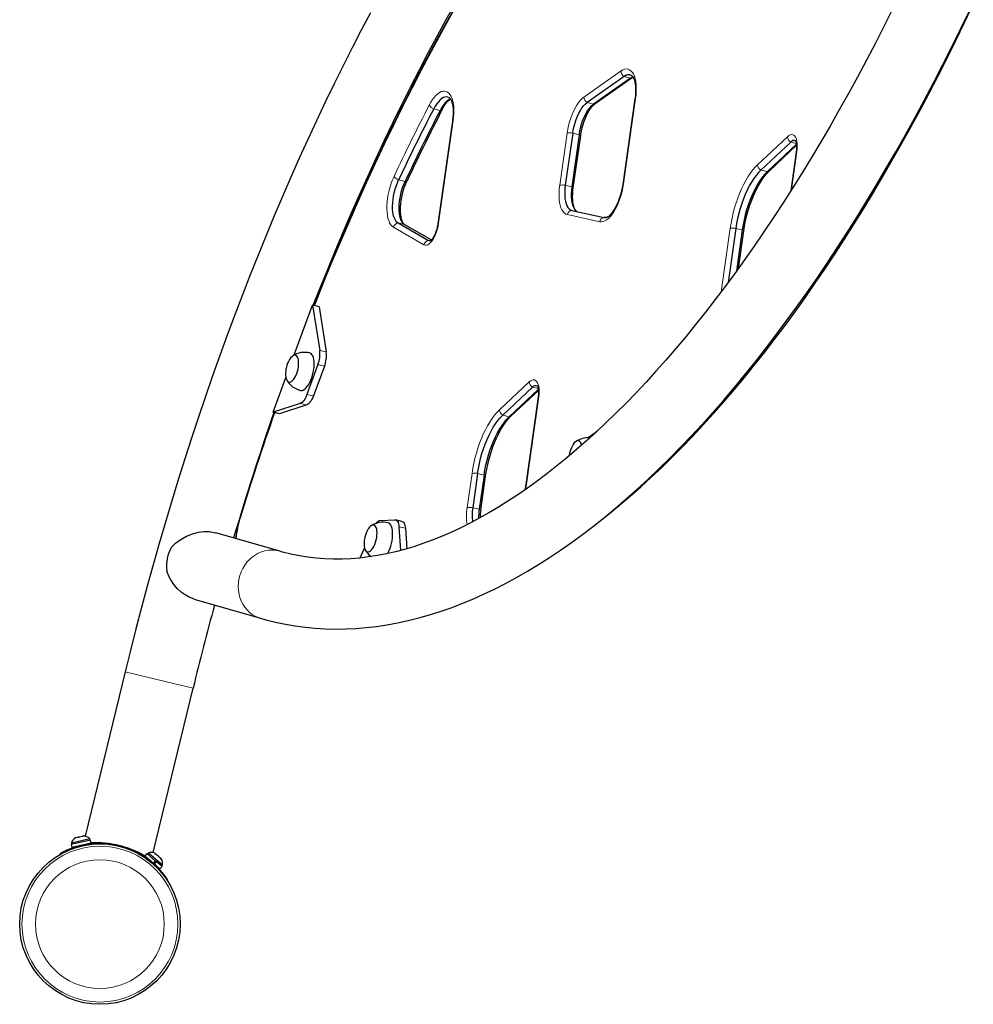
# Model space of a CAD drawing. Units: millimetres. Extents: x -363 to 78, y -315 to 264.
# Drawn here: x -96 to -63, y 106 to 139 of the extents above; entities that cross this region are included whole.
import ezdxf

# ---------------------------------------------------------------- set-up
doc = ezdxf.new("R2010")
doc.units = ezdxf.units.MM
doc.layers.add('CONTOUR', color=7, linetype='Continuous')

msp = doc.modelspace()

# ---------------------------------------------------------------- linework, layer by layer
at = {"layer": 'CONTOUR', "lineweight": 18}
for p, q in [((-76.66311, 136.6797), (-75.40257, 137.56776)), ((-75.07823, 137.3253), (-75.29843, 137.37869)), ((-74.90895, 136.62965), (-75.32056, 133.72475)), ((-81.55166, 136.22516), (-81.77185, 136.27855)), ((-76.33878, 136.43723), (-76.55897, 136.49063)), ((-81.11024, 135.87696), (-81.60488, 132.38604)), ((-77.48722, 133.68342), (-77.23605, 135.45606)), ((-76.82564, 135.39741), (-77.04584, 135.4508)), ((-70.76238, 134.37621), (-69.7495, 135.33066)), ((-69.44571, 135.10441), (-69.63482, 135.15027)), ((-69.42527, 134.82437), (-69.60967, 133.52298)), ((-70.4275, 134.14242), (-70.6477, 134.19582)), ((-82.74295, 133.81038), (-82.96315, 133.86378)), ((-77.07681, 133.62477), (-77.29701, 133.67817)), ((-76.12717, 132.43743), (-77.22728, 132.68163)), ((-82.76075, 132.34334), (-82.98095, 132.39673)), ((-82.10382, 131.65938), (-83.14126, 132.25507)), ((-71.99869, 130.05786), (-71.69239, 132.21961)), ((-71.28199, 132.16097), (-71.50218, 132.21436)), ((-81.89335, 131.78888), (-81.94351, 131.80104)), ((-85.42379, 128.01152), (-85.64399, 128.06491)), ((-85.48576, 127.52883), (-85.70596, 127.58223)), ((-79.53921, 126.03889), (-78.52634, 126.99334)), ((-85.85964, 126.51473), (-86.07984, 126.56812)), ((-78.22254, 126.76709), (-78.41166, 126.81295)), ((-86.08852, 126.20851), (-86.30872, 126.26191)), ((-78.2021, 126.48705), (-78.63385, 123.43999)), ((-79.20433, 125.8051), (-79.42453, 125.8585)), ((-80.63383, 122.72057), (-80.46922, 123.88229)), ((-80.05882, 123.82365), (-80.27901, 123.87704)), ((-78.63385, 123.43999), (-78.65085, 123.33514)), ((-80.22343, 122.66192), (-80.44362, 122.71532)), ((-82.73397, 122.01565), (-82.95416, 122.06904)), ((-87.0422, 121.24553), (-87.00198, 121.23486)), ((-92.2592, 117.13412), (-90.61742, 116.736)), ((-90.61742, 116.736), (-89.95109, 116.57442)), ((-93.08878, 111.27784), (-93.08849, 111.30465)), ((-94.00692, 111.15708), (-93.99571, 111.13713)), ((-92.11412, 111.08391), (-92.10341, 111.11091)), ((-91.15442, 110.44813), (-91.13531, 110.46073))]:
    msp.add_line(p, q, dxfattribs=at)
at = {"layer": 'CONTOUR', "lineweight": 25}
for p, q in [((-75.29843, 137.37869), (-76.55897, 136.49063)), ((-75.07823, 137.3253), (-76.33878, 136.43723)), ((-76.27988, 136.45967), (-75.01934, 137.34774)), ((-74.92945, 136.61591), (-75.34106, 133.71101)), ((-81.13074, 135.86322), (-81.62538, 132.3723)), ((-77.04584, 135.4508), (-77.29701, 133.67817)), ((-76.82564, 135.39741), (-77.07681, 133.62477)), ((-77.02633, 133.59037), (-76.77516, 135.36301)), ((-70.6477, 134.19582), (-69.63482, 135.15027)), ((-70.4275, 134.14242), (-69.44017, 135.07281)), ((-70.35854, 134.173), (-69.43719, 135.04122)), ((-69.44577, 134.81063), (-69.63351, 133.48566)), ((-77.07612, 132.82687), (-75.97601, 132.58267)), ((-82.98095, 132.39673), (-81.94351, 131.80104)), ((-82.76075, 132.34334), (-81.84963, 131.82018)), ((-71.50218, 132.21436), (-71.76305, 130.37325)), ((-71.28199, 132.16097), (-71.48075, 130.75822)), ((-71.41179, 130.85413), (-71.2315, 132.12656)), ((-86.51339, 127.9089), (-85.88884, 129.60293)), ((-85.88884, 129.60293), (-85.64399, 128.06491)), ((-85.66864, 129.54954), (-85.88884, 129.60293)), ((-85.66864, 129.54954), (-85.42379, 128.01152)), ((-85.70596, 127.58223), (-86.07984, 126.56812)), ((-85.48576, 127.52883), (-85.85964, 126.51473)), ((-87.23222, 125.95916), (-86.79545, 127.14384)), ((-79.42453, 125.8585), (-78.41166, 126.81295)), ((-79.20433, 125.8051), (-78.217, 126.73549)), ((-79.13537, 125.83568), (-78.21402, 126.7039)), ((-86.30872, 126.26191), (-87.23222, 125.95916)), ((-78.2226, 126.47331), (-78.65435, 123.42625)), ((-87.01202, 125.90576), (-87.23222, 125.95916)), ((-86.08852, 126.20851), (-87.01202, 125.90576)), ((-76.53015, 125.08767), (-76.23387, 125.31026)), ((-76.23387, 125.31026), (-76.21212, 125.3247)), ((-80.27901, 123.87704), (-80.44362, 122.71532)), ((-80.05882, 123.82365), (-80.22343, 122.66192)), ((-80.17294, 122.62752), (-80.00833, 123.78924)), ((-83.58276, 122.28366), (-83.09706, 122.30495)), ((-82.85107, 122.2491), (-83.07126, 122.3025)), ((-82.95416, 122.06904), (-82.89741, 121.26106)), ((-82.73397, 122.01565), (-82.68508, 121.31973)), ((-87.0019, 121.23484), (-89.17986, 121.86267)), ((-84.27052, 121.00517), (-84.12376, 121.3377)), ((-89.9147, 119.60279), (-87.65974, 118.95276)), ((-92.2592, 117.13412), (-93.61443, 111.54541)), ((-91.30633, 110.98571), (-89.95109, 116.57442)), ((-93.86034, 111.50666), (-93.93464, 111.48933)), ((-93.84694, 111.50978), (-93.86034, 111.50666)), ((-93.84848, 111.50054), (-93.86034, 111.50666)), ((-93.82478, 111.51495), (-93.84848, 111.50054)), ((-93.84694, 111.50978), (-93.8355, 111.51245)), ((-93.84694, 111.50978), (-93.84525, 111.50251)), ((-93.8355, 111.51245), (-93.82498, 111.5149)), ((-93.7247, 111.53829), (-93.82478, 111.51495)), ((-93.7247, 111.53829), (-93.71521, 111.5405)), ((-93.68717, 111.53816), (-93.7247, 111.53829)), ((-93.71521, 111.5405), (-93.69904, 111.54427)), ((-93.67195, 111.55059), (-93.69904, 111.54427)), ((-93.69904, 111.54427), (-93.68717, 111.53816)), ((-93.4345, 111.41343), (-94.09814, 111.25867)), ((-94.09814, 111.25867), (-94.07409, 111.15556)), ((-93.46655, 111.45412), (-94.08739, 111.30934)), ((-94.08739, 111.30934), (-94.07674, 111.26366)), ((-93.41045, 111.31033), (-94.07409, 111.15556)), ((-93.93464, 111.48933), (-93.96824, 111.47261)), ((-93.96824, 111.47261), (-93.94454, 111.48702)), ((-93.94454, 111.48702), (-93.94585, 111.48672)), ((-93.93464, 111.48933), (-93.94454, 111.48702)), ((-93.92487, 111.19036), (-93.92342, 111.18413)), ((-93.55822, 111.26929), (-93.55967, 111.27553)), ((-93.54344, 111.27165), (-93.55955, 111.27556)), ((-93.4559, 111.40844), (-93.46655, 111.45412)), ((-93.41045, 111.31033), (-93.4345, 111.41343)), ((-92.8514, 111.26252), (-92.84854, 111.2916)), ((-92.61608, 111.25736), (-92.47522, 111.22869)), ((-94.45422, 110.93242), (-94.46524, 110.95203)), ((-91.95206, 111.0454), (-92.10913, 111.11317)), ((-91.80822, 110.973), (-91.94625, 111.04273)), ((-91.89426, 110.99241), (-91.88413, 111.0126)), ((-91.80822, 110.973), (-91.68999, 110.90514)), ((-91.68999, 110.90514), (-91.5974, 110.84634)), ((-91.52673, 110.95081), (-91.59533, 110.87017)), ((-91.29189, 110.61202), (-91.59533, 110.87017)), ((-91.22329, 110.69266), (-91.52673, 110.95081)), ((-91.4796, 110.97229), (-91.50999, 110.93657)), ((-91.46752, 110.96201), (-91.4796, 110.97229)), ((-90.99404, 110.55921), (-91.46752, 110.96201)), ((-91.22722, 110.94218), (-91.25283, 110.96397)), ((-91.23872, 110.94061), (-91.22722, 110.94218)), ((-91.20584, 110.92399), (-91.23872, 110.94061)), ((-91.21759, 110.93399), (-91.22722, 110.94218)), ((-91.20584, 110.92399), (-91.21759, 110.93399)), ((-91.12629, 110.85632), (-91.20584, 110.92399)), ((-91.11051, 110.83153), (-91.12629, 110.85632)), ((-91.12629, 110.85632), (-91.11596, 110.84753)), ((-91.11596, 110.84753), (-91.09901, 110.83311)), ((-91.09901, 110.83311), (-91.11051, 110.83153)), ((-91.04478, 110.78698), (-91.09901, 110.83311)), ((-91.47873, 110.77097), (-91.49483, 110.77487)), ((-91.47863, 110.77088), (-91.48277, 110.76601)), ((-91.29189, 110.61202), (-91.22329, 110.69266)), ((-91.29189, 110.61202), (-91.27846, 110.6006)), ((-91.20985, 110.68124), (-91.27846, 110.6006)), ((-91.07629, 110.42861), (-91.27846, 110.6006)), ((-91.20985, 110.68124), (-91.22329, 110.69266)), ((-91.21355, 110.68438), (-91.20985, 110.68124)), ((-91.00769, 110.50925), (-91.20985, 110.68124)), ((-91.19715, 110.52302), (-91.193, 110.5279)), ((-91.07629, 110.42861), (-91.00769, 110.50925)), ((-91.02311, 110.75718), (-91.04478, 110.78698)), ((-91.04478, 110.78698), (-91.03889, 110.78196)), ((-91.03889, 110.78196), (-91.02311, 110.75718)), ((-91.03861, 110.78172), (-91.03889, 110.78196)), ((-91.02443, 110.52349), (-90.99404, 110.55921)), ((-90.82182, 110.06852), (-90.84061, 110.05613))]:
    msp.add_line(p, q, dxfattribs=at)
at = {"layer": 'CONTOUR', "lineweight": 25, "flags": 128}
for points in [[(-85.864, 129.59691), (-85.65047, 130.13865), (-85.3867, 130.79307), (-85.11922, 131.44218), (-84.8481, 132.08579), (-84.57343, 132.7237), (-84.29528, 133.35575), (-84.01375, 133.98173), (-83.72892, 134.60148), (-83.44088, 135.21482), (-83.14971, 135.82156), (-82.8555, 136.42153), (-82.55836, 137.01457), (-82.25836, 137.60049), (-81.9556, 138.17913), (-81.65017, 138.75032), (-81.34218, 139.3139), (-81.03172, 139.86971), (-80.71889, 140.41758), (-80.65964, 140.51907)], [(-80.61872, 140.49411), (-80.8303, 140.12893), (-81.14792, 139.56845), (-81.46285, 139.00029), (-81.77503, 138.42461), (-82.08435, 137.84156), (-82.39075, 137.25132), (-82.69412, 136.65404), (-82.9944, 136.04989), (-83.29149, 135.43903), (-83.58533, 134.82163), (-83.87582, 134.19787), (-84.16288, 133.56792), (-84.44645, 132.93195), (-84.72644, 132.29014), (-85.00277, 131.64267), (-85.27537, 130.98971), (-85.54417, 130.33144), (-85.80908, 129.66805), (-85.83921, 129.5909)], [(-66.16099, 139.68909), (-66.45814, 139.09605), (-66.75814, 138.51013), (-67.0609, 137.93149), (-67.36632, 137.3603), (-67.67431, 136.79672), (-67.98478, 136.24091), (-68.29761, 135.69304), (-68.61272, 135.15326), (-68.93, 134.62173), (-69.24935, 134.0986), (-69.57066, 133.58403), (-69.89384, 133.07815), (-70.21878, 132.58111), (-70.54537, 132.09306), (-70.8735, 131.61414), (-71.20307, 131.14447), (-71.53396, 130.68419), (-71.86607, 130.23344), (-72.19927, 129.79233), (-72.53347, 129.36099), (-72.86854, 128.93954), (-73.20437, 128.52809), (-73.54084, 128.12675), (-73.87785, 127.73563), (-74.21526, 127.35484), (-74.55297, 126.98447), (-74.89085, 126.62461), (-75.22879, 126.27536), (-75.56666, 125.9368), (-75.90436, 125.60901), (-76.24176, 125.29206), (-76.57874, 124.98603), (-76.91519, 124.69096), (-77.25099, 124.40694), (-77.58602, 124.134), (-77.92018, 123.87219), (-78.25335, 123.62156), (-78.58542, 123.38214), (-78.91627, 123.15398), (-79.24582, 122.93708), (-79.57395, 122.73146), (-79.90059, 122.53715), (-80.22565, 122.35414), (-80.54904, 122.18244), (-80.8707, 122.02205), (-81.19056, 121.87297), (-81.50858, 121.73518), (-81.82472, 121.60868), (-82.13893, 121.49347), (-82.45121, 121.38954), (-82.76155, 121.2969), (-83.06995, 121.21554), (-83.37642, 121.14549), (-83.68099, 121.08677), (-83.98369, 121.03942), (-84.28454, 121.0035), (-84.58357, 120.97906), (-84.8808, 120.9662), (-85.17623, 120.96501), (-85.46985, 120.97558), (-85.76159, 120.99803), (-86.05136, 121.03246), (-86.33905, 121.07895), (-86.62449, 121.13757), (-86.90746, 121.20835), (-87.0019, 121.23484)], [(-76.17009, 122.22697), (-76.15434, 122.23886), (-75.79863, 122.51864), (-75.4429, 122.80964), (-75.08727, 123.11176), (-74.73182, 123.42492), (-74.37664, 123.74902), (-74.02185, 124.08397), (-73.66753, 124.42968), (-73.31379, 124.78604), (-72.9607, 125.15295), (-72.60838, 125.53032), (-72.25692, 125.91802), (-71.90641, 126.31595), (-71.55694, 126.724), (-71.20861, 127.14206), (-70.86151, 127.57), (-70.51574, 128.00771), (-70.17139, 128.45506), (-69.82854, 128.91194), (-69.48731, 129.3782), (-69.14777, 129.85373), (-68.81002, 130.33838), (-68.47414, 130.83204), (-68.14024, 131.33455), (-67.80839, 131.84577), (-67.4787, 132.36558), (-67.15125, 132.89382), (-66.82612, 133.43034), (-66.50341, 133.975), (-66.1832, 134.52765), (-65.86559, 135.08813), (-65.55065, 135.65629), (-65.23848, 136.23197), (-64.92915, 136.81502), (-64.62276, 137.40526), (-64.31938, 138.00254), (-64.01911, 138.6067), (-63.72201, 139.21755), (-63.42818, 139.83495)], [(-83.91799, 139.5474), (-84.23241, 138.95212), (-84.5437, 138.34982), (-84.8518, 137.74064), (-85.15663, 137.12475), (-85.45811, 136.50231), (-85.75618, 135.87349), (-86.05075, 135.23845), (-86.34176, 134.59736), (-86.62914, 133.95039), (-86.91281, 133.29772), (-87.1927, 132.6395), (-87.46874, 131.97593), (-87.74086, 131.30717), (-88.009, 130.63341), (-88.27308, 129.95481), (-88.53304, 129.27157), (-88.78882, 128.58385), (-89.04034, 127.89185), (-89.28754, 127.19574), (-89.53037, 126.49572), (-89.76875, 125.79196), (-90.00263, 125.08466), (-90.23194, 124.374), (-90.45663, 123.66017), (-90.67664, 122.94336), (-90.89191, 122.22375), (-91.10238, 121.50155), (-91.308, 120.77694), (-91.50872, 120.05012), (-91.70449, 119.32127), (-91.89524, 118.5906), (-92.08094, 117.85828), (-92.2592, 117.13412)], [(-87.65974, 118.95276), (-87.47566, 118.90175), (-87.14674, 118.8207), (-86.81503, 118.75176), (-86.48066, 118.69496), (-86.14366, 118.65029), (-85.8041, 118.61778), (-85.46201, 118.59742), (-85.11744, 118.58925), (-84.77045, 118.5933), (-84.42108, 118.6096), (-84.0694, 118.63818), (-83.71547, 118.67908), (-83.35939, 118.73235), (-83.00122, 118.798), (-82.64109, 118.87609), (-82.27909, 118.96662), (-81.91533, 119.06962), (-81.54996, 119.18508), (-81.1831, 119.31302), (-80.81488, 119.4534), (-80.44547, 119.60621), (-80.07499, 119.77141), (-79.70361, 119.94894), (-79.33146, 120.13875), (-78.9587, 120.34076), (-78.58546, 120.5549), (-78.21189, 120.78107), (-77.83812, 121.0192), (-77.46429, 121.26916), (-77.09051, 121.53088), (-76.71692, 121.80422), (-76.34361, 122.08909), (-75.97072, 122.38538), (-75.59833, 122.69296), (-75.22655, 123.01172), (-74.85549, 123.34154), (-74.48524, 123.6823), (-74.1159, 124.03388), (-73.74754, 124.39616), (-73.38027, 124.76902), (-73.01417, 125.15234), (-72.64931, 125.546), (-72.28578, 125.94987), (-71.92366, 126.36384), (-71.56303, 126.78778), (-71.20397, 127.22157), (-70.84656, 127.66508), (-70.49087, 128.11818), (-70.13699, 128.58075), (-69.785, 129.05265), (-69.43497, 129.53376), (-69.08698, 130.02395), (-68.74111, 130.52307), (-68.39743, 131.03099), (-68.05603, 131.54758), (-67.71697, 132.0727), (-67.38035, 132.6062), (-67.04624, 133.14794), (-66.7147, 133.69777), (-66.38583, 134.25556), (-66.0597, 134.82115), (-65.73639, 135.39439), (-65.41596, 135.97514), (-65.0985, 136.56322), (-64.78409, 137.1585), (-64.4728, 137.7608), (-64.1647, 138.36998), (-63.85987, 138.98587), (-63.55839, 139.60831)], [(-75.07823, 137.3253), (-75.02212, 137.35844), (-74.99791, 137.36869)], [(-75.07823, 137.3253), (-75.02212, 137.35844), (-74.99791, 137.36869)], [(-75.03163, 137.40166), (-75.02301, 137.3949), (-75.00724, 137.37714), (-74.98763, 137.34681), (-74.96784, 137.30536), (-74.94929, 137.25284), (-74.93312, 137.18956), (-74.9203, 137.11611), (-74.91159, 137.0334), (-74.90757, 136.94256), (-74.90865, 136.84489), (-74.91505, 136.74179), (-74.92616, 136.64003), (-74.92945, 136.61591)], [(-75.01934, 137.34774), (-75.00071, 137.35992), (-74.99725, 137.36169)], [(-81.23232, 136.64894), (-81.23985, 136.65407), (-81.28629, 136.67614), (-81.33627, 136.68437), (-81.38906, 136.67862), (-81.44392, 136.65899), (-81.50006, 136.62576), (-81.55667, 136.57941), (-81.61295, 136.52058), (-81.6681, 136.45014), (-81.72132, 136.36907), (-81.77185, 136.27855)], [(-81.2009, 136.6219), (-81.23985, 136.65407), (-81.28629, 136.67614), (-81.33627, 136.68437), (-81.38906, 136.67862), (-81.44392, 136.65899), (-81.50006, 136.62576), (-81.55667, 136.57941), (-81.61295, 136.52058), (-81.6681, 136.45014), (-81.72132, 136.36907), (-81.77185, 136.27855)], [(-81.20108, 136.61529), (-81.22372, 136.6056), (-81.27986, 136.57237), (-81.33648, 136.52601), (-81.39276, 136.46719), (-81.4479, 136.39674), (-81.50112, 136.31568), (-81.55166, 136.22516)], [(-81.20108, 136.61529), (-81.22372, 136.6056), (-81.27986, 136.57237), (-81.33648, 136.52601), (-81.39276, 136.46719), (-81.4479, 136.39674), (-81.50112, 136.31568), (-81.55166, 136.22516)], [(-81.23241, 136.64857), (-81.22431, 136.64221), (-81.20853, 136.62445), (-81.18892, 136.59412), (-81.16913, 136.55268), (-81.15058, 136.50016), (-81.13442, 136.43688), (-81.12159, 136.36343), (-81.11288, 136.28072), (-81.10886, 136.18989), (-81.10994, 136.09222), (-81.11634, 135.98912), (-81.12745, 135.88735), (-81.13074, 135.86322)], [(-81.48224, 136.25346), (-81.45844, 136.29798), (-81.4124, 136.37564), (-81.36596, 136.44373), (-81.32031, 136.50132), (-81.27676, 136.5478), (-81.2368, 136.58298), (-81.20201, 136.60722), (-81.19854, 136.609)], [(-77.04584, 135.4508), (-77.02566, 135.57018), (-76.99898, 135.68959), (-76.96621, 135.80724), (-76.92785, 135.92136), (-76.88446, 136.03025), (-76.83669, 136.13227), (-76.78526, 136.22589), (-76.73095, 136.30971), (-76.67457, 136.38247), (-76.61695, 136.44308), (-76.55897, 136.49063)], [(-77.04584, 135.4508), (-77.02566, 135.57018), (-76.99898, 135.68959), (-76.96621, 135.80724), (-76.92785, 135.92136), (-76.88446, 136.03025), (-76.83669, 136.13227), (-76.78526, 136.22589), (-76.73095, 136.30971), (-76.67457, 136.38247), (-76.61695, 136.44308), (-76.55897, 136.49063)], [(-76.82564, 135.39741), (-76.80546, 135.51679), (-76.77879, 135.6362), (-76.74602, 135.75384), (-76.70765, 135.86797), (-76.66426, 135.97685), (-76.61649, 136.07887), (-76.56507, 136.17249), (-76.51076, 136.25631), (-76.45437, 136.32907), (-76.39676, 136.38968), (-76.33878, 136.43723)], [(-76.82564, 135.39741), (-76.80546, 135.51679), (-76.77879, 135.6362), (-76.74602, 135.75384), (-76.70765, 135.86797), (-76.66426, 135.97685), (-76.61649, 136.07887), (-76.56507, 136.17249), (-76.51076, 136.25631), (-76.45437, 136.32907), (-76.39676, 136.38968), (-76.33878, 136.43723)], [(-76.77516, 135.36301), (-76.76632, 135.42044), (-76.74547, 135.53091), (-76.71958, 135.64129), (-76.68896, 135.75013), (-76.65406, 135.85593), (-76.6154, 135.95726), (-76.5736, 136.05277), (-76.52937, 136.14116), (-76.48355, 136.22122), (-76.4371, 136.29188), (-76.39112, 136.35222), (-76.3469, 136.40159), (-76.30587, 136.43966), (-76.27988, 136.45967)], [(-69.47493, 135.18894), (-69.47443, 135.1882), (-69.46769, 135.17677), (-69.45825, 135.15408), (-69.44856, 135.12015), (-69.4404, 135.07516), (-69.43517, 135.01995), (-69.43396, 134.9559), (-69.43747, 134.88482), (-69.44577, 134.81063)], [(-70.6477, 134.19582), (-70.72992, 134.11154), (-70.81111, 134.01467), (-70.89068, 133.90594), (-70.96799, 133.78618), (-71.04248, 133.65631), (-71.11356, 133.51732), (-71.18071, 133.37025), (-71.2434, 133.21623), (-71.30117, 133.05644), (-71.35357, 132.89208), (-71.4002, 132.72441), (-71.44071, 132.5547), (-71.47479, 132.38426), (-71.50218, 132.21436)], [(-70.6477, 134.19582), (-70.72992, 134.11154), (-70.81111, 134.01467), (-70.89068, 133.90594), (-70.96799, 133.78618), (-71.04248, 133.65631), (-71.11356, 133.51732), (-71.18071, 133.37025), (-71.2434, 133.21623), (-71.30117, 133.05644), (-71.35357, 132.89208), (-71.4002, 132.72441), (-71.44071, 132.5547), (-71.47479, 132.38426), (-71.50218, 132.21436)], [(-70.4275, 134.14242), (-70.50972, 134.05814), (-70.59092, 133.96127), (-70.67048, 133.85254), (-70.7478, 133.73279), (-70.82228, 133.60292), (-70.89337, 133.46392), (-70.96051, 133.31685), (-71.02321, 133.16284), (-71.08097, 133.00304), (-71.13337, 132.83868), (-71.18, 132.67101), (-71.22051, 132.50131), (-71.25459, 132.33086), (-71.28199, 132.16097)], [(-70.4275, 134.14242), (-70.50972, 134.05814), (-70.59092, 133.96127), (-70.67048, 133.85254), (-70.7478, 133.73279), (-70.82228, 133.60292), (-70.89337, 133.46392), (-70.96051, 133.31685), (-71.02321, 133.16284), (-71.08097, 133.00304), (-71.13337, 132.83868), (-71.18, 132.67101), (-71.22051, 132.50131), (-71.25459, 132.33086), (-71.28199, 132.16097)], [(-71.2315, 132.12656), (-71.21932, 132.2074), (-71.19201, 132.36227), (-71.15943, 132.51746), (-71.12179, 132.67196), (-71.07932, 132.82477), (-71.0323, 132.97487), (-70.98107, 133.12129), (-70.92599, 133.26308), (-70.86745, 133.3993), (-70.80589, 133.52907), (-70.74181, 133.65153), (-70.67573, 133.76588), (-70.60821, 133.87138), (-70.5399, 133.96733), (-70.47146, 134.05315), (-70.40364, 134.12836), (-70.35854, 134.173)], [(-82.98095, 132.39673), (-83.02385, 132.42923), (-83.06215, 132.47471), (-83.0953, 132.53251), (-83.12282, 132.60183), (-83.14434, 132.68168), (-83.15956, 132.77095), (-83.16824, 132.86837), (-83.17028, 132.97257), (-83.16565, 133.08208), (-83.15441, 133.19535), (-83.13671, 133.3108), (-83.11281, 133.42678), (-83.08305, 133.54167), (-83.04784, 133.65384), (-83.00769, 133.76172), (-82.96315, 133.86378)], [(-82.98095, 132.39673), (-83.02385, 132.42923), (-83.06215, 132.47471), (-83.0953, 132.53251), (-83.12282, 132.60183), (-83.14434, 132.68168), (-83.15956, 132.77095), (-83.16824, 132.86837), (-83.17028, 132.97257), (-83.16565, 133.08208), (-83.15441, 133.19535), (-83.13671, 133.3108), (-83.11281, 133.42678), (-83.08305, 133.54167), (-83.04784, 133.65384), (-83.00769, 133.76172), (-82.96315, 133.86378)], [(-82.76075, 132.34334), (-82.80366, 132.37584), (-82.84195, 132.42131), (-82.8751, 132.47911), (-82.90263, 132.54843), (-82.92415, 132.62829), (-82.93936, 132.71755), (-82.94805, 132.81497), (-82.95009, 132.91917), (-82.94546, 133.02868), (-82.93421, 133.14196), (-82.91652, 133.2574), (-82.89262, 133.37339), (-82.86285, 133.48827), (-82.82765, 133.60045), (-82.78749, 133.70832), (-82.74295, 133.81038)], [(-82.76075, 132.34334), (-82.80366, 132.37584), (-82.84195, 132.42131), (-82.8751, 132.47911), (-82.90263, 132.54843), (-82.92415, 132.62829), (-82.93936, 132.71755), (-82.94805, 132.81497), (-82.95009, 132.91917), (-82.94546, 133.02868), (-82.93421, 133.14196), (-82.91652, 133.2574), (-82.89262, 133.37339), (-82.86285, 133.48827), (-82.82765, 133.60045), (-82.78749, 133.70832), (-82.74295, 133.81038)], [(-82.7765, 132.35346), (-82.77806, 132.35449), (-82.79174, 132.36702), (-82.80863, 132.38858), (-82.82845, 132.4229), (-82.84796, 132.46845), (-82.86576, 132.52494), (-82.88081, 132.59202), (-82.89221, 132.66896), (-82.89927, 132.75478), (-82.90146, 132.84826), (-82.89846, 132.94808), (-82.89009, 133.05281), (-82.87631, 133.16098), (-82.85719, 133.2711), (-82.83295, 133.38166), (-82.80386, 133.49117), (-82.77033, 133.59815), (-82.73286, 133.70113), (-82.69203, 133.79872), (-82.67548, 133.83474)], [(-77.29701, 133.67817), (-77.31043, 133.56021), (-77.31681, 133.44586), (-77.31605, 133.33684), (-77.30816, 133.23482), (-77.29327, 133.14131), (-77.27158, 133.05775), (-77.24344, 132.98538), (-77.20927, 132.9253), (-77.16958, 132.87842), (-77.12497, 132.84544), (-77.07612, 132.82687)], [(-77.29701, 133.67817), (-77.31043, 133.56021), (-77.31681, 133.44586), (-77.31605, 133.33684), (-77.30816, 133.23482), (-77.29327, 133.14131), (-77.27158, 133.05775), (-77.24344, 132.98538), (-77.20927, 132.9253), (-77.16958, 132.87842), (-77.12497, 132.84544), (-77.07612, 132.82687)], [(-77.07681, 133.62477), (-77.09024, 133.50681), (-77.09662, 133.39246), (-77.09586, 133.28345), (-77.08797, 133.18142), (-77.07307, 133.08792), (-77.05139, 133.00435), (-77.02325, 132.93198), (-76.98907, 132.8719), (-76.94938, 132.82502), (-76.90478, 132.79204), (-76.89362, 132.78635)], [(-77.07681, 133.62477), (-77.09024, 133.50681), (-77.09662, 133.39246), (-77.09586, 133.28345), (-77.08797, 133.18142), (-77.07307, 133.08792), (-77.05139, 133.00435), (-77.02325, 132.93198), (-76.98907, 132.8719), (-76.94938, 132.82502), (-76.90478, 132.79204), (-76.89362, 132.78635)], [(-75.34106, 133.71101), (-75.34989, 133.65358), (-75.37074, 133.54311), (-75.39664, 133.43273), (-75.42725, 133.32389), (-75.46215, 133.21809), (-75.50081, 133.11675), (-75.54262, 133.02124), (-75.58684, 132.93286), (-75.63266, 132.8528), (-75.67912, 132.78214), (-75.72509, 132.72179), (-75.76931, 132.67243), (-75.81034, 132.63436), (-75.84661, 132.60738), (-75.87655, 132.59062), (-75.89881, 132.58234), (-75.90735, 132.58086)], [(-76.92387, 132.80407), (-76.93675, 132.81532), (-76.95331, 132.83565), (-76.97308, 132.86867), (-76.9927, 132.9129), (-77.01076, 132.96813), (-77.02618, 133.03399), (-77.03804, 133.10983), (-77.04564, 133.19466), (-77.04842, 133.28732), (-77.04604, 133.38647), (-77.03831, 133.49069), (-77.02633, 133.59037)], [(-81.62538, 132.3723), (-81.63186, 132.33119), (-81.64806, 132.25168), (-81.66895, 132.1728), (-81.69396, 132.09667), (-81.72227, 132.02546), (-81.75284, 131.96116), (-81.78437, 131.90556), (-81.81524, 131.86018), (-81.8435, 131.82608), (-81.86683, 131.8036), (-81.88273, 131.79191), (-81.88886, 131.78867), (-81.88857, 131.78874)], [(-75.90797, 132.5804), (-75.92526, 132.57868), (-75.97601, 132.58267)], [(-81.88439, 131.78968), (-81.90845, 131.78939), (-81.94351, 131.80104)], [(-81.88908, 131.78916), (-81.90845, 131.78939), (-81.94351, 131.80104)], [(-85.86369, 127.31873), (-85.84691, 127.41225), (-85.83646, 127.50423), (-85.83254, 127.5927), (-85.83524, 127.67579), (-85.84451, 127.75172), (-85.86015, 127.81887), (-85.88182, 127.87581), (-85.90906, 127.92132), (-85.94129, 127.95445), (-85.97783, 127.97448), (-85.9889, 127.97771)], [(-86.38396, 127.43156), (-86.37016, 127.51127), (-86.36286, 127.58901), (-86.36226, 127.66243), (-86.36839, 127.72929), (-86.38106, 127.78757), (-86.39988, 127.83548), (-86.42429, 127.87159), (-86.45354, 127.89478), (-86.48675, 127.90435), (-86.52289, 127.90002), (-86.56089, 127.88192), (-86.59958, 127.85059), (-86.63778, 127.80698), (-86.67434, 127.75243), (-86.67556, 127.75037)], [(-86.38396, 127.43156), (-86.37016, 127.51127), (-86.36286, 127.58901), (-86.36226, 127.66243), (-86.36839, 127.72929), (-86.38106, 127.78757), (-86.39988, 127.83548), (-86.42429, 127.87159), (-86.45354, 127.89478), (-86.48675, 127.90435), (-86.52289, 127.90002), (-86.56089, 127.88192), (-86.59958, 127.85059), (-86.63778, 127.80698), (-86.67434, 127.75243), (-86.67556, 127.75037)], [(-86.80446, 127.2188), (-86.79891, 127.16405), (-86.78624, 127.10577), (-86.76742, 127.05785), (-86.74301, 127.02175), (-86.71376, 126.99856), (-86.68055, 126.98898), (-86.64441, 126.99331), (-86.60641, 127.01142), (-86.56773, 127.04275), (-86.52952, 127.08635), (-86.49296, 127.1409), (-86.45916, 127.20475), (-86.42914, 127.27594), (-86.40382, 127.35232), (-86.38396, 127.43156)], [(-86.80446, 127.2188), (-86.79891, 127.16405), (-86.78624, 127.10577), (-86.76742, 127.05785), (-86.74301, 127.02175), (-86.71376, 126.99856), (-86.68055, 126.98898), (-86.64441, 126.99331), (-86.60641, 127.01142), (-86.56773, 127.04275), (-86.52952, 127.08635), (-86.49296, 127.1409), (-86.45916, 127.20475), (-86.42914, 127.27594), (-86.40382, 127.35232), (-86.38396, 127.43156)], [(-86.29813, 126.70216), (-86.28905, 126.70032), (-86.24754, 126.70065), (-86.2038, 126.7146), (-86.15878, 126.74189), (-86.11342, 126.78191), (-86.0687, 126.83383), (-86.02558, 126.89654), (-85.98495, 126.96869), (-85.94771, 127.04876), (-85.91463, 127.13502), (-85.88642, 127.22566), (-85.86369, 127.31873)], [(-86.07984, 126.56812), (-86.10318, 126.51018), (-86.12899, 126.45625), (-86.1568, 126.40725), (-86.18616, 126.36403), (-86.21655, 126.32731), (-86.24746, 126.29774), (-86.27836, 126.27581), (-86.30872, 126.26191)], [(-78.25176, 126.85162), (-78.25126, 126.85088), (-78.24452, 126.83945), (-78.23508, 126.81676), (-78.2254, 126.78283), (-78.21723, 126.73784), (-78.212, 126.68263), (-78.21079, 126.61858), (-78.2143, 126.5475), (-78.2226, 126.47331)], [(-85.85964, 126.51473), (-85.88299, 126.45678), (-85.90879, 126.40285), (-85.93661, 126.35386), (-85.96597, 126.31063), (-85.99636, 126.27392), (-86.02727, 126.24434), (-86.05817, 126.22242), (-86.08852, 126.20851)], [(-80.27901, 123.87704), (-80.25162, 124.04694), (-80.21754, 124.21739), (-80.17703, 124.38709), (-80.1304, 124.55476), (-80.078, 124.71912), (-80.02023, 124.87891), (-79.95754, 125.03293), (-79.89039, 125.18), (-79.81931, 125.319), (-79.74482, 125.44887), (-79.66751, 125.56862), (-79.58795, 125.67735), (-79.50675, 125.77422), (-79.42453, 125.8585)], [(-80.27901, 123.87704), (-80.25162, 124.04694), (-80.21754, 124.21739), (-80.17703, 124.38709), (-80.1304, 124.55476), (-80.078, 124.71912), (-80.02023, 124.87891), (-79.95754, 125.03293), (-79.89039, 125.18), (-79.81931, 125.319), (-79.74482, 125.44887), (-79.66751, 125.56862), (-79.58795, 125.67735), (-79.50675, 125.77422), (-79.42453, 125.8585)], [(-80.05882, 123.82365), (-80.03143, 123.99354), (-79.99735, 124.16399), (-79.95684, 124.33369), (-79.9102, 124.50136), (-79.85781, 124.66572), (-79.80004, 124.82552), (-79.73735, 124.97953), (-79.6702, 125.1266), (-79.59911, 125.2656), (-79.52463, 125.39547), (-79.44731, 125.51522), (-79.36775, 125.62395), (-79.28655, 125.72082), (-79.20433, 125.8051)], [(-80.05882, 123.82365), (-80.03143, 123.99354), (-79.99735, 124.16399), (-79.95684, 124.33369), (-79.9102, 124.50136), (-79.85781, 124.66572), (-79.80004, 124.82552), (-79.73735, 124.97953), (-79.6702, 125.1266), (-79.59911, 125.2656), (-79.52463, 125.39547), (-79.44731, 125.51522), (-79.36775, 125.62395), (-79.28655, 125.72082), (-79.20433, 125.8051)], [(-80.00833, 123.78924), (-79.99615, 123.87008), (-79.96884, 124.02495), (-79.93627, 124.18014), (-79.89862, 124.33464), (-79.85615, 124.48745), (-79.80913, 124.63755), (-79.7579, 124.78397), (-79.70282, 124.92576), (-79.64428, 125.06198), (-79.58273, 125.19175), (-79.51864, 125.31421), (-79.45256, 125.42857), (-79.38505, 125.53406), (-79.31673, 125.63001), (-79.24829, 125.71584), (-79.18047, 125.79105), (-79.13537, 125.83568)], [(-76.74308, 124.84375), (-76.74568, 124.85571), (-76.76213, 124.90792), (-76.7844, 124.94885), (-76.81184, 124.97727), (-76.84359, 124.9923), (-76.8787, 124.99348), (-76.9161, 124.98079), (-76.95465, 124.95461), (-76.99319, 124.91573), (-77.03053, 124.86533), (-77.04596, 124.84045)], [(-76.74308, 124.84375), (-76.74568, 124.85571), (-76.76213, 124.90792), (-76.7844, 124.94885), (-76.81184, 124.97727), (-76.84359, 124.9923), (-76.8787, 124.99348), (-76.9161, 124.98079), (-76.95465, 124.95461), (-76.99319, 124.91573), (-77.03053, 124.86533), (-77.04596, 124.84045)], [(-78.65435, 123.42625), (-78.66318, 123.36882), (-78.67193, 123.32248)], [(-83.09706, 122.30495), (-83.06938, 122.30202), (-83.04374, 122.29078), (-83.02059, 122.27143), (-83.00032, 122.2443), (-82.98328, 122.20985), (-82.96977, 122.16867), (-82.96, 122.12146), (-82.95416, 122.06904)], [(-82.85107, 122.2491), (-82.84918, 122.24862), (-82.82354, 122.23738), (-82.80039, 122.21803), (-82.78013, 122.1909), (-82.76309, 122.15645), (-82.74957, 122.11527), (-82.73981, 122.06807), (-82.73397, 122.01565)], [(-90.68601, 121.37417), (-90.54985, 121.50845), (-90.39255, 121.62483), (-90.17715, 121.74366), (-89.93531, 121.83549), (-89.7617, 121.87772), (-89.58045, 121.90081), (-89.40537, 121.90104), (-89.23253, 121.87621), (-89.18056, 121.86037)], [(-83.72582, 121.62186), (-83.70957, 121.70167), (-83.69965, 121.78048), (-83.69638, 121.85588), (-83.69986, 121.9256), (-83.70997, 121.9875), (-83.72642, 122.03971), (-83.74869, 122.08065), (-83.77613, 122.10906), (-83.80788, 122.12409), (-83.84299, 122.12528), (-83.88039, 122.11258), (-83.91894, 122.0864), (-83.95748, 122.04752), (-83.99482, 121.99713), (-84.01025, 121.97224)], [(-83.72582, 121.62186), (-83.70957, 121.70167), (-83.69965, 121.78048), (-83.69638, 121.85588), (-83.69986, 121.9256), (-83.70997, 121.9875), (-83.72642, 122.03971), (-83.74869, 122.08065), (-83.77613, 122.10906), (-83.80788, 122.12409), (-83.84299, 122.12528), (-83.88039, 122.11258), (-83.91894, 122.0864), (-83.95748, 122.04752), (-83.99482, 121.99713), (-84.01025, 121.97224)], [(-83.20843, 121.49639), (-83.18878, 121.58995), (-83.1753, 121.6829), (-83.16827, 121.77327), (-83.16783, 121.85914), (-83.17401, 121.93866), (-83.18667, 122.01016), (-83.20553, 122.07209), (-83.23021, 122.12315), (-83.26016, 122.16225), (-83.29475, 122.18854), (-83.32366, 122.1996)], [(-84.13916, 121.44067), (-84.13684, 121.41148), (-84.12672, 121.34958), (-84.11028, 121.29737), (-84.088, 121.25643), (-84.06057, 121.22802), (-84.02882, 121.21299), (-83.99371, 121.21181), (-83.95631, 121.2245), (-83.91775, 121.25068), (-83.87922, 121.28956), (-83.84187, 121.33996), (-83.80685, 121.40034), (-83.77522, 121.46887), (-83.74793, 121.54346), (-83.72582, 121.62186)], [(-84.13916, 121.44067), (-84.13684, 121.41148), (-84.12672, 121.34958), (-84.11028, 121.29737), (-84.088, 121.25643), (-84.06057, 121.22802), (-84.02882, 121.21299), (-83.99371, 121.21181), (-83.95631, 121.2245), (-83.91775, 121.25068), (-83.87922, 121.28956), (-83.84187, 121.33996), (-83.80685, 121.40034), (-83.77522, 121.46887), (-83.74793, 121.54346), (-83.72582, 121.62186)], [(-89.91424, 119.6047), (-89.9408, 119.61072), (-90.08269, 119.66728), (-90.22368, 119.74678), (-90.356, 119.84461), (-90.48006, 119.96037), (-90.60318, 120.10496), (-90.70982, 120.26539), (-90.78518, 120.41281), (-90.84333, 120.56945)]]:
    msp.add_lwpolyline(points, dxfattribs=at)
at = {"layer": 'CONTOUR', "lineweight": 18, "flags": 128}
for points in [[(-80.59828, 140.48165), (-80.8577, 140.03219), (-81.19176, 139.44131), (-81.52287, 138.84185), (-81.85091, 138.23401), (-82.17579, 137.61799), (-82.49741, 136.99396), (-82.81567, 136.36212), (-83.13047, 135.72267), (-83.44171, 135.07581), (-83.74929, 134.42173), (-84.05313, 133.76065), (-84.35312, 133.09277), (-84.64917, 132.41829), (-84.94119, 131.73742), (-85.22909, 131.05038), (-85.51278, 130.35738), (-85.79217, 129.65863), (-85.82067, 129.5864)], [(-75.40257, 137.56776), (-75.34063, 137.60479), (-75.27997, 137.62777), (-75.22135, 137.63644), (-75.1655, 137.63066), (-75.11312, 137.61053), (-75.06488, 137.57628), (-75.02138, 137.52835), (-74.98316, 137.46735), (-74.9507, 137.39404), (-74.92442, 137.30933), (-74.90464, 137.2143), (-74.8916, 137.11013), (-74.88549, 136.99814), (-74.88636, 136.87973), (-74.89422, 136.75638), (-74.90895, 136.62965)], [(-81.9241, 136.4062), (-81.87018, 136.50348), (-81.81359, 136.59166), (-81.75498, 136.66972), (-81.69506, 136.73672), (-81.63453, 136.79187), (-81.5741, 136.83452), (-81.5145, 136.86417), (-81.45642, 136.88046), (-81.40055, 136.88321), (-81.34755, 136.87238), (-81.29805, 136.8481), (-81.25263, 136.81066), (-81.21183, 136.7605), (-81.17614, 136.6982), (-81.14596, 136.62452), (-81.12167, 136.54031), (-81.10354, 136.44658), (-81.0918, 136.34442), (-81.08657, 136.23506), (-81.08793, 136.11978), (-81.09585, 135.99994), (-81.11024, 135.87696)], [(-77.23605, 135.45606), (-77.21457, 135.5848), (-77.18665, 135.71372), (-77.15263, 135.8412), (-77.11294, 135.96562), (-77.06808, 136.08542), (-77.01862, 136.19909), (-76.96518, 136.30519), (-76.90843, 136.40239), (-76.84909, 136.48947), (-76.78791, 136.56533), (-76.72566, 136.629), (-76.66311, 136.6797)], [(-69.7495, 135.33066), (-69.70223, 135.36863), (-69.6556, 135.39296), (-69.61063, 135.40312), (-69.56831, 135.39889), (-69.52955, 135.38038), (-69.49519, 135.34796), (-69.46599, 135.30237), (-69.44258, 135.24458), (-69.42547, 135.17585), (-69.41503, 135.09769), (-69.41149, 135.01178), (-69.41493, 134.92001), (-69.42527, 134.82437)], [(-71.69239, 132.21961), (-71.66479, 132.39216), (-71.63084, 132.56532), (-71.59076, 132.73793), (-71.5448, 132.90886), (-71.49329, 133.07697), (-71.43656, 133.24115), (-71.37498, 133.4003), (-71.30897, 133.55338), (-71.23896, 133.69937), (-71.16541, 133.83729), (-71.08882, 133.96624), (-71.00969, 134.08536), (-70.92854, 134.19387), (-70.84592, 134.29103), (-70.76238, 134.37621)], [(-83.14126, 132.25507), (-83.18893, 132.29064), (-83.23182, 132.33976), (-83.26941, 132.40183), (-83.30121, 132.47607), (-83.32685, 132.56154), (-83.34599, 132.65719), (-83.3584, 132.76182), (-83.36392, 132.87411), (-83.36248, 132.99268), (-83.3541, 133.11603), (-83.33889, 133.24262), (-83.31703, 133.37088), (-83.2888, 133.49921), (-83.25455, 133.62599), (-83.21471, 133.74964), (-83.16978, 133.86863), (-83.12031, 133.98146)], [(-77.22728, 132.68163), (-77.28016, 132.70101), (-77.32889, 132.73467), (-77.37287, 132.78218), (-77.41154, 132.84293), (-77.44439, 132.91616), (-77.47103, 133.00093), (-77.4911, 133.09618), (-77.50436, 133.20069), (-77.51064, 133.31313), (-77.50985, 133.43209), (-77.50201, 133.55604), (-77.48722, 133.68342)], [(-75.32056, 133.72475), (-75.34192, 133.59657), (-75.36969, 133.4682), (-75.4035, 133.34125), (-75.44293, 133.21731), (-75.4875, 133.09792), (-75.53665, 132.98458), (-75.58975, 132.87871), (-75.64616, 132.78162), (-75.70516, 132.69452), (-75.76602, 132.61852), (-75.82797, 132.55455), (-75.89025, 132.50341), (-75.95207, 132.46575), (-76.01266, 132.44203), (-76.07128, 132.43255), (-76.12717, 132.43743)], [(-81.60488, 132.38604), (-81.6219, 132.28861), (-81.64522, 132.19152), (-81.67434, 132.09687), (-81.70863, 132.00674), (-81.74733, 131.92307), (-81.78961, 131.84769), (-81.83455, 131.78225), (-81.88116, 131.72816), (-81.92843, 131.68661), (-81.97534, 131.65849), (-82.02086, 131.64443), (-82.064, 131.64473), (-82.10382, 131.65938)], [(-78.52634, 126.99334), (-78.47906, 127.03131), (-78.43243, 127.05564), (-78.38746, 127.0658), (-78.34514, 127.06158), (-78.30638, 127.04306), (-78.27202, 127.01065), (-78.24282, 126.96505), (-78.21941, 126.90726), (-78.2023, 126.83853), (-78.19186, 126.76037), (-78.18832, 126.67446), (-78.19176, 126.58269), (-78.2021, 126.48705)], [(-80.46922, 123.88229), (-80.44162, 124.05484), (-80.40767, 124.228), (-80.36759, 124.40061), (-80.32164, 124.57154), (-80.27012, 124.73965), (-80.21339, 124.90383), (-80.15181, 125.06299), (-80.0858, 125.21606), (-80.01579, 125.36205), (-79.94224, 125.49997), (-79.86565, 125.62892), (-79.78652, 125.74805), (-79.70538, 125.85655), (-79.62276, 125.95371), (-79.53921, 126.03889)], [(-87.65982, 118.95279), (-87.73083, 118.97625), (-87.83754, 119.02352), (-87.9383, 119.08335), (-88.03194, 119.15502), (-88.11736, 119.2377), (-88.19356, 119.33041), (-88.25964, 119.43207), (-88.31484, 119.5415), (-88.35849, 119.6574), (-88.3901, 119.77841), (-88.40929, 119.90312), (-88.41584, 120.03007), (-88.40966, 120.15776), (-88.39084, 120.28471), (-88.35959, 120.40941), (-88.31627, 120.53042), (-88.26141, 120.64631), (-88.19563, 120.75572), (-88.11972, 120.85737), (-88.03455, 120.95006), (-87.94113, 121.03272), (-87.84056, 121.10437), (-87.73402, 121.16417), (-87.62274, 121.21143), (-87.50805, 121.24558), (-87.39127, 121.26622), (-87.27379, 121.27312), (-87.15697, 121.2662), (-87.0422, 121.24553)]]:
    msp.add_lwpolyline(points, dxfattribs=at)
at = {"layer": 'CONTOUR', "lineweight": 25}
msp.add_circle((-93.11772, 108.5548), 2.7275, dxfattribs=at)
at = {"layer": 'CONTOUR', "lineweight": 18}
for radius in [2.64952, 2.18858]:
    msp.add_circle((-93.11772, 108.5548), radius, dxfattribs=at)
for centre, radius, start, end in [((-75.18278, 137.56561), 0.2198, 179.438859, 238.253669), ((-75.09339, 137.45357), 0.12916, 276.736509, 305.227166), ((-76.44332, 136.67755), 0.2198, 179.438859, 238.253669), ((-74.90773, 136.60567), 0.02401, 92.909783, 154.765238), ((-14.83995, 101.80373), 75.48254, 152.7150049, 154.7674283), ((-81.67091, 136.55357), 0.29296, 210.201235, 249.844283), ((-76.35394, 136.56553), 0.12919, 276.7385, 304.97467), ((-81.5397, 136.29516), 0.07102, 260.309087, 323.938234), ((-81.10902, 135.85298), 0.02401, 92.909783, 154.765238), ((-77.15588, 134.91232), 0.54961, 78.450108, 98.386793), ((-76.82928, 135.33782), 0.05969, 24.950643, 86.508678), ((-69.5228, 135.34814), 0.22737, 184.407761, 240.483542), ((-69.42405, 134.8004), 0.02401, 92.909783, 154.765238), ((-70.53567, 134.39368), 0.22737, 184.407761, 240.483542), ((-82.85957, 134.1659), 0.31938, 215.275196, 251.077409), ((-70.43787, 134.25884), 0.11688, 275.089206, 312.743123), ((-82.72937, 133.87839), 0.06935, 258.708965, 321.018593), ((-77.40705, 133.13969), 0.54961, 78.450108, 98.386793), ((-77.08053, 133.56502), 0.05987, 25.109031, 86.441922), ((-75.31934, 133.70077), 0.02401, 92.909783, 154.765238), ((-77.0449, 132.6431), 0.1864, 99.641292, 168.070151), ((-82.95088, 132.20117), 0.19786, 98.740299, 164.191697), ((-81.60366, 132.36206), 0.02401, 92.909783, 154.765238), ((-75.94479, 132.3989), 0.1864, 99.641292, 168.070151), ((-71.61222, 131.67588), 0.54961, 78.450108, 98.386793), ((-71.28562, 132.10138), 0.0597, 24.956929, 86.506028), ((-81.91344, 131.60547), 0.19786, 98.740299, 164.191697), ((-78.29963, 127.01082), 0.22737, 184.407761, 240.483542), ((-78.20088, 126.46308), 0.02401, 92.909783, 154.765238), ((8.43966, 92.65887), 101.23916, 160.8052058, 162.913994), ((-79.31251, 126.05636), 0.22737, 184.407761, 240.483542), ((-79.2147, 125.92152), 0.11688, 275.089206, 312.743123), ((-80.38906, 123.33856), 0.54961, 78.450108, 98.386793), ((-80.06246, 123.76406), 0.0597, 24.956929, 86.506028), ((-78.63263, 123.41602), 0.02401, 92.909783, 154.765238), ((-78.7263, 122.41403), 1.932, 170.87076, 188.223062), ((-80.55366, 122.17684), 0.54961, 78.450108, 98.386793), ((-80.22711, 122.60223), 0.0598, 25.051736, 86.466067), ((-84.28584, 121.15695), 4.23319, 162.872324, 173.128631), ((-88.32483, 122.42377), 0.02115, 193.906672, 252.219334)]:
    msp.add_arc(centre, radius, start, end, dxfattribs=at)
at = {"layer": 'CONTOUR', "lineweight": 25}
for centre, radius, start, end in [((-75.14952, 137.21386), 0.22214, 58.236793, 132.094073), ((-75.15076, 137.21593), 0.21977, 50.590519, 132.216134), ((-14.96356, 101.81837), 75.17215, 152.7150049, 154.7674283), ((-14.74336, 101.76498), 75.17215, 152.7150049, 154.7674283), ((-14.63894, 101.77361), 75.21227, 152.7139133, 154.7685936), ((-69.53231, 135.07459), 0.12742, 61.921374, 143.56022), ((-69.53351, 135.07635), 0.12542, 56.820609, 143.885288), ((-75.93541, 132.7897), 0.21098, 258.905925, 289.323493), ((-86.16602, 127.27801), 0.72046, 75.780594, 123.543543), ((-86.65745, 127.94971), 1.01999, 338.882557, 6.485144), ((-86.43725, 127.89631), 1.01999, 338.882557, 6.485144), ((-85.86458, 127.2723), 0.94141, 149.480563, 183.257802), ((-86.13784, 127.40343), 0.71783, 209.231745, 257.127422), ((-78.30914, 126.73727), 0.12742, 61.921374, 143.56022), ((-78.31034, 126.73903), 0.12542, 56.820609, 143.885288), ((5.53547, 93.85322), 98.13857, 160.9082408, 163.5233322), ((4.80143, 93.84609), 97.43058, 160.7621354, 162.9467026), ((-76.54067, 124.37738), 0.71071, 84.309659, 123.537689), ((-76.23498, 124.36238), 0.94141, 149.480563, 172.635004), ((-78.79465, 122.45376), 1.66959, 170.986888, 187.598085), ((-78.31814, 122.38356), 1.92551, 171.687946, 181.192924), ((-78.04619, 122.32072), 2.14876, 171.791258, 178.638781), ((-84.31635, 121.1627), 4.22024, 162.685734, 173.116827), ((-83.49895, 121.49365), 0.72699, 76.080774, 123.256251), ((-83.54383, 122.07004), 0.21714, 100.328555, 147.352263), ((-83.19927, 121.49417), 0.94141, 149.480563, 183.257802), ((-89.55499, 120.73531), 1.29898, 150.539886, 187.335664), ((-83.50964, 121.5952), 0.67001, 208.457451, 234.140693), ((-84.5145, 121.79951), 1.34079, 330.964467, 346.933978), ((5.83268, 93.42034), 98.54259, 164.7119112, 166.4104316), ((-93.66581, 111.29676), 0.2539, 38.297551, 91.385818), ((-93.83908, 111.25636), 0.2539, 114.867969, 167.956236), ((-93.11772, 108.5548), 2.75, 89.390951, 108.865336), ((-93.26239, 108.016), 3.30772, 76.252437, 92.605881), ((-93.11772, 108.5548), 2.75, 84.382579, 89.390951), ((-93.11772, 108.5548), 2.75, 68.355787, 84.382579), ((-93.24317, 107.99191), 3.32662, 60.176068, 76.570653), ((-93.11772, 108.5548), 2.75, 108.865336, 119.341017), ((-93.11772, 108.5548), 2.75, 63.347415, 68.355787), ((-93.11772, 108.5548), 2.75, 43.87303, 63.347415), ((-91.37455, 110.74115), 0.2539, 61.352548, 114.440814), ((-91.23904, 110.62586), 0.2539, 344.78213, 37.870396), ((-93.11695, 108.55542), 2.74901, 33.395457, 43.874921)]:
    msp.add_arc(centre, radius, start, end, dxfattribs=at)

doc.saveas('drawing.dxf')
